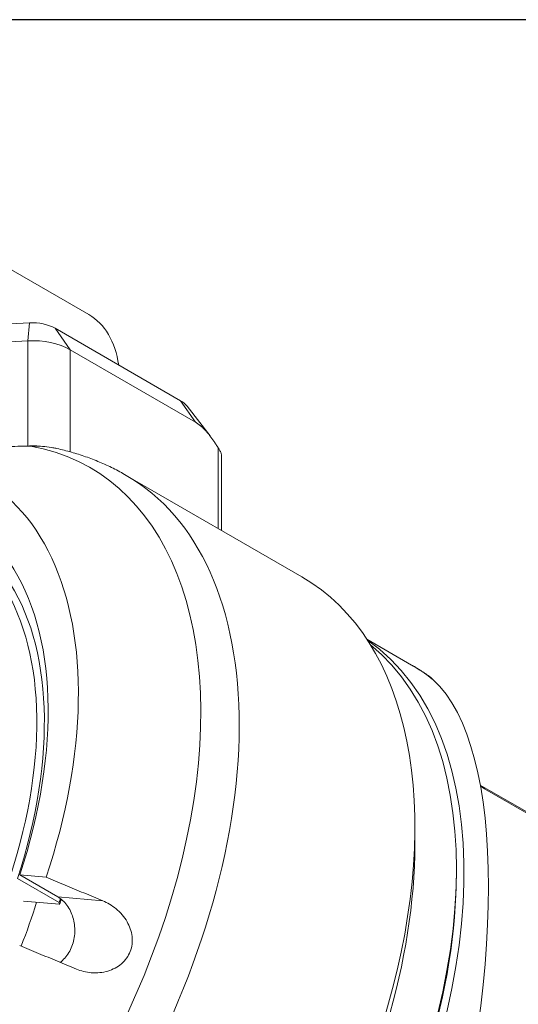
# Model space of a CAD drawing. Units: inches. Extents: x 0.5 to 20.3, y 0.5 to 15.6.
# Drawn here: x 16.9 to 17.9, y 13.5 to 15.6 of the extents above; entities that cross this region are included whole.
import ezdxf

# ---------------------------------------------------------------- set-up
doc = ezdxf.new("R2010")
doc.units = ezdxf.units.IN
doc.header["$LTSCALE"] = 1.886792
doc.header["$MEASUREMENT"] = 0
doc.layers.get('0').update_dxf_attribs({"lineweight": 25})
doc.layers.add('L', color=7, linetype='Continuous', lineweight=18)

# ---------------------------------------------------------------- blocks, each defined once
blk = doc.blocks.new('Borders A PLAIN')
at = {"layer": 'L', "color": 7, "linetype": 'Continuous', "lineweight": 25}
blk.add_line((10.7492, 8.2483), (0.2492, 8.2483), dxfattribs=at)

msp = doc.modelspace()

# ---------------------------------------------------------------- linework, layer by layer
at = {"layer": 'L'}
for p, q in [((17.0421, 14.9487), (16.4985, 15.2626)), ((16.7362, 14.9223), (16.9183, 14.9315)), ((16.9183, 14.9315), (16.9144, 14.8941)), ((17.0029, 14.8755), (16.9714, 14.9204)), ((16.9714, 14.9204), (17.2328, 14.7695)), ((16.9144, 14.8941), (16.7323, 14.8849)), ((16.9144, 14.8941), (16.9144, 14.6751)), ((17.2643, 14.7246), (17.0029, 14.8755)), ((17.0029, 14.6631), (17.0029, 14.8755)), ((17.2328, 14.7695), (17.2643, 14.7246)), ((17.2466, 14.7579), (17.2944, 14.6962)), ((16.9144, 14.6751), (16.9068, 14.6748)), ((17.3116, 14.6712), (17.3116, 14.5034)), ((17.3181, 14.657), (17.3181, 14.4996)), ((17.1198, 14.6141), (17.4859, 14.4027)), ((17.7146, 14.2192), (17.6212, 14.2731)), ((17.8577, 13.9693), (18.6439, 13.5154)), ((17.8667, 13.9616), (18.5675, 13.5571)), ((17.7213, 13.846), (17.7213, 13.8824)), ((16.9769, 13.7366), (16.8981, 13.7821)), ((16.8981, 13.7821), (16.9528, 13.7772)), ((17.808, 13.7869), (17.808, 13.7942)), ((16.8933, 13.7749), (16.9799, 13.7248)), ((17.0711, 13.7282), (16.9769, 13.7366)), ((16.981, 13.7209), (16.9055, 13.7276))]:
    msp.add_line(p, q, dxfattribs=at)
for centre, major_axis, ratio, start_param, end_param in [((16.8861, 14.6785), (0.156, 0.2702), 0.57735, 5.653346, 6.283185), ((16.9241, 14.8931), (0.0669, 0), 0.57735, 0.785398, 1.658063), ((16.9241, 14.8301), (0.1114, 0), 0.57735, 0.785398, 1.658063), ((17.1855, 14.7422), (0.0669, 0), 0.57735, 0.420534, 0.785398), ((16.3267, 13.7596), (0.4903, 0.8492), 0.57735, 5.053818, 6.747404), ((16.4885, 13.6662), (0.5563, 0.9636), 0.57735, 3.957038, 6.488106), ((16.9241, 14.6111), (-0.1114, 0), 0.57735, 4.529914, 4.799655), ((16.3267, 13.7596), (0.4457, 0.772), 0.57735, 5.0618, 6.955845), ((16.5516, 13.6298), (0.5683, 0.9843), 0.57735, 4.706575, 6.283185), ((16.3346, 13.7551), (0.4234, 0.7334), 0.57735, 5.066424, 6.963125), ((16.3425, 13.7505), (0.429, 0.743), 0.57735, 5.065223, 6.9645), ((16.9176, 13.4184), (0.5683, 0.9843), 0.57735, 3.956407, 6.283185), ((17.0516, 13.3411), (-0.546, -0.9457), 0.57735, 0.04713, 3.094463), ((17.0374, 13.3493), (0.5449, 0.9437), 0.57735, 3.231395, 6.193382), ((17.1687, 13.2735), (0.546, 0.9457), 0.57735, 6.197163, 6.283185), ((17.3837, 13.1494), (0.3169, 1.0735), 0.349506, 4.714351, 6.113103), ((17.3625, 13.1616), (0.4736, 0.8202), 0.57735, 6.216063, 6.235686), ((16.9492, 13.4003), (-0.546, -0.9457), 0.57735, 0.816015, 2.356194), ((17.0437, 13.3457), (0.5404, 0.936), 0.57735, 3.926991, 5.497787), ((16.4607, 13.6823), (-0.3621, -0.6272), 0.57735, 1.819198, 1.957506), ((16.4291, 13.7005), (-0.429, -0.743), 0.57735, 1.92363, 1.933931), ((16.437, 13.6959), (-0.4234, -0.7334), 0.57735, 1.924832, 1.938536)]:
    msp.add_ellipse(centre, major_axis=major_axis, ratio=ratio, start_param=start_param, end_param=end_param, dxfattribs=at)
for points, weights in [([(17.2643, 14.7246), (17.2861, 14.712), (17.3116, 14.6712)], [1.752628002, 1.752628002, 1.61816620351]), ([(16.5969, 14.6535), (16.7346, 14.6722), (16.92, 14.675)], [1.01429171195, 1.03092132933, 1.03252076511]), ([(16.9799, 13.7248), (16.9805, 13.7228), (16.981, 13.7209)], [1.0018893048, 1.00168076618, 1.00142912823])]:
    msp.add_rational_spline(points, weights, degree=2, dxfattribs=at)
for points, knots in [([(16.92, 14.675), (16.924, 14.675), (16.928, 14.675), (16.9443, 14.6746), (16.9564, 14.6734), (16.9698, 14.6711), (16.9725, 14.6706), (16.9753, 14.6699)], [-9.685598, -9.685598, -9.685598, -9.685598, -9.6357763, -9.6357763, -9.4843526, -9.4843526, -9.4467297, -9.4467297, -9.4467297, -9.4467297]), ([(16.9753, 14.67), (16.9854, 14.6677), (16.9955, 14.6652), (17.0154, 14.6595), (17.0253, 14.6564), (17.0449, 14.6495), (17.0545, 14.6458), (17.0737, 14.6377), (17.0831, 14.6334), (17.1017, 14.6242), (17.1108, 14.6193), (17.1198, 14.6141)], [0.6048315, 0.6048315, 0.6048315, 0.6048315, 0.6409448, 0.6409448, 0.6770581, 0.6770581, 0.7131715, 0.7131715, 0.7492848, 0.7492848, 0.7853982, 0.7853982, 0.7853982, 0.7853982]), ([(17.3116, 14.6712), (17.3128, 14.6692), (17.314, 14.6672), (17.3156, 14.6642), (17.3163, 14.6629), (17.3173, 14.6605), (17.3177, 14.6594), (17.318, 14.658), (17.3181, 14.6574), (17.3181, 14.657)], [-0.32508288, -0.32508288, -0.32508288, -0.32508288, -0.29614744, -0.29614744, -0.2761857, -0.2761857, -0.25622396, -0.25622396, -0.24245951, -0.24245951, -0.24245951, -0.24245951]), ([(17.7491, 14.1971), (17.7468, 14.1987), (17.7446, 14.2002), (17.7401, 14.2033), (17.7378, 14.2048), (17.7333, 14.2078), (17.731, 14.2093), (17.7263, 14.2122), (17.724, 14.2136), (17.7194, 14.2164), (17.717, 14.2178), (17.7146, 14.2192)], [5.44389608, 5.44389608, 5.44389608, 5.44389608, 5.45467429, 5.45467429, 5.4654525, 5.4654525, 5.47623072, 5.47623072, 5.48700893, 5.48700893, 5.49778714, 5.49778714, 5.49778714, 5.49778714]), ([(17.7595, 14.1886), (17.7562, 14.1917), (17.7527, 14.1946), (17.7491, 14.1971), (17.7491, 14.1971), (17.7491, 14.1971)], [-5.576039, -5.576039, -5.576039, -5.576039, -5.427541, -5.427541, -5.4273465, -5.4273465, -5.4273465, -5.4273465]), ([(16.9528, 13.7772), (16.966, 13.7718), (16.9791, 13.7663), (16.9923, 13.7609), (17.0054, 13.7554), (17.0186, 13.75), (17.0317, 13.7445), (17.0449, 13.7391), (17.058, 13.7337), (17.0711, 13.7282)], [0, 0, 0, 0, 0.333333, 0.333333, 0.333333, 0.666667, 0.666667, 0.666667, 1, 1, 1, 1]), ([(17.0065, 13.6335), (17.01, 13.6425), (17.0122, 13.6528), (17.013, 13.6736), (17.0115, 13.684), (17.0061, 13.7024), (17.0018, 13.7114), (16.9906, 13.7266), (16.9838, 13.7326), (16.9769, 13.7366)], [0.527651, 0.527651, 0.527651, 0.527651, 0.6595636, 0.6595636, 0.7914762, 0.7914762, 0.9233891, 0.9233891, 1.0553019, 1.0553019, 1.0553019, 1.0553019]), ([(17.0711, 13.7282), (17.0806, 13.7243), (17.0901, 13.7187), (17.1079, 13.704), (17.1159, 13.6946), (17.1268, 13.6756), (17.1307, 13.6649), (17.1332, 13.6432), (17.1318, 13.6322), (17.1244, 13.6131), (17.118, 13.6041), (17.1016, 13.5901), (17.0916, 13.585), (17.071, 13.5788), (17.0588, 13.5775), (17.0361, 13.5795), (17.0255, 13.5821), (17.016, 13.5861)], [1.11207, 1.11207, 1.11207, 1.11207, 1.248857, 1.248857, 1.402927, 1.402927, 1.544403, 1.544403, 1.685879, 1.685879, 1.827355, 1.827355, 1.968831, 1.968831, 2.122901, 2.122901, 2.259688, 2.259688, 2.259688, 2.259688]), ([(17.016, 13.5861), (17.0029, 13.5915), (16.9897, 13.597), (16.9766, 13.6024), (16.9634, 13.6078), (16.9503, 13.6133), (16.9371, 13.6187), (16.924, 13.6242), (16.9108, 13.6296), (16.8977, 13.6351)], [0, 0, 0, 0, 0.333333, 0.333333, 0.333333, 0.666667, 0.666667, 0.666667, 1, 1, 1, 1]), ([(16.9821, 13.6001), (16.9854, 13.6026), (16.9886, 13.6055), (16.9979, 13.6159), (17.0031, 13.6246), (17.0065, 13.6335)], [-1.7747519, -1.7747519, -1.7747519, -1.7747519, -1.7148655, -1.7148655, -1.5829529, -1.5829529, -1.5829529, -1.5829529])]:
    msp.add_open_spline(points, degree=3, knots=knots, dxfattribs=at)
msp.add_open_spline([(17.8667, 13.9616), (17.864, 13.9633), (17.8611, 13.9651), (17.8582, 13.9671)], degree=3, dxfattribs=at)

# ---------------------------------------------------------------- block references
at = {"xscale": 1.886792452830188, "yscale": 1.886792452830188, "zscale": 1.886792452830188}
msp.add_blockref('Borders A PLAIN', (0, 0), dxfattribs=at)

doc.saveas('drawing.dxf')
